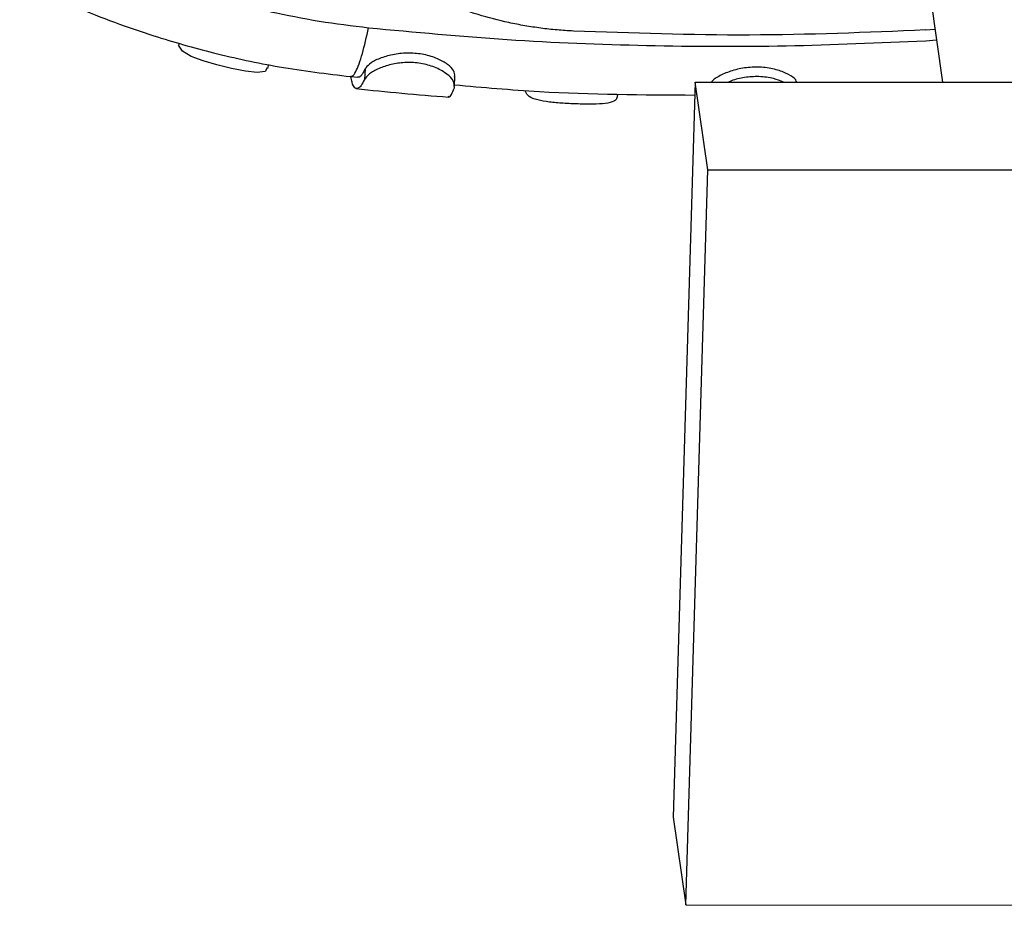
# Model space of a CAD drawing. Units: millimetres. Extents: x 3611 to 21270, y 1916 to 19211.
# Drawn here: x 11032 to 11118, y 13713 to 13791 of the extents above; entities that cross this region are included whole.
import ezdxf

# ---------------------------------------------------------------- set-up
doc = ezdxf.new("R2010")
doc.units = ezdxf.units.MM

msp = doc.modelspace()

# ---------------------------------------------------------------- linework, layer by layer
for p, q in [((11100.685, 13871.338), (11112.938, 13785.262)), ((11111.44, 13789.861), (11112.273, 13789.93)), ((11111.454, 13788.921), (11112.407, 13788.992)), ((11045.752, 13788.715), (11045.682, 13788.513)), ((11053.546, 13786.471), (11053.624, 13786.822)), ((11062.104, 13786.436), (11062.041, 13785.493)), ((11060.833, 13785.755), (11061.46, 13785.705)), ((11091.17, 13785.28), (11089.234, 13720.541)), ((11092.269, 13777.561), (11091.17, 13785.28)), ((11091.17, 13785.28), (11162.022, 13785.219)), ((11090.333, 13712.822), (11092.269, 13777.561)), ((11092.269, 13777.561), (11163.121, 13777.5)), ((11089.234, 13720.541), (11090.333, 13712.822)), ((11090.333, 13712.822), (11123.254, 13712.794))]:
    msp.add_line(p, q)
at = {"flags": 128}
msp.add_lwpolyline([(11053.474, 13786.525), (11053.303, 13786.206), (11052.612, 13786.127), (11051.576, 13786.241), (11050.344, 13786.482), (11049.049, 13786.792), (11047.834, 13787.142), (11046.795, 13787.537), (11046.022, 13788.006), (11045.682, 13788.513), (11045.682, 13788.513)], dxfattribs=at)
for points, knots in [([(11080.443, 13789.765), (11079.962, 13789.794), (11078.999, 13789.852), (11077.566, 13790.013), (11076.151, 13790.228), (11073.363, 13790.768), (11069.354, 13792.002), (11064.613, 13794.44), (11060.587, 13797.547), (11057.408, 13801.216), (11055.192, 13805.319), (11054.017, 13809.707), (11053.926, 13814.218), (11054.928, 13818.689), (11056.998, 13822.953), (11060.07, 13826.855), (11064.048, 13830.238), (11068.771, 13832.987), (11072.899, 13834.552), (11075.982, 13835.349), (11077.87, 13835.726), (11079.779, 13836.001), (11081.717, 13836.175), (11083.654, 13836.262), (11084.946, 13836.227), (11085.584, 13836.209)], [0, 0, 0, 0, 0.0156383, 0.0312763, 0.046996, 0.0625637, 0.1250303, 0.1875074, 0.2499923, 0.3124772, 0.3749611, 0.437446, 0.4999976, 0.5624813, 0.6249622, 0.6874423, 0.74992, 0.8123991, 0.8748745, 0.8957707, 0.9165429, 0.9374426, 0.9581878, 0.9793601, 1, 1, 1, 1]), ([(11031.694, 13794.228), (11033.328, 13793.429), (11037.146, 13791.562), (11042.88, 13789.477), (11048.878, 13787.764), (11054.657, 13786.512), (11058.725, 13786.014), (11060.83, 13785.756)], [0, 0, 0, 0, 0.1806764, 0.4220169, 0.600619, 0.7933005, 1, 1, 1, 1]), ([(11053.767, 13791.474), (11055.194, 13791.179), (11058.046, 13790.588), (11060.953, 13790.238), (11062.406, 13790.063)], [0, 0, 0, 0, 0.500313, 1, 1, 1, 1]), ([(11060.838, 13785.803), (11060.889, 13785.794), (11061.023, 13785.77), (11061.272, 13786.14), (11061.566, 13786.821), (11061.942, 13787.992), (11062.224, 13789.253), (11062.406, 13790.063)], [0, 0, 0, 0, 0.123167, 0.320519, 0.507828, 0.683932, 1, 1, 1, 1]), ([(11062.406, 13790.063), (11066.473, 13789.679), (11074.607, 13788.911), (11086.877, 13788.439), (11099.166, 13788.369), (11107.358, 13788.737), (11111.454, 13788.921)], [0, 0, 0, 0, 0.2499992, 0.499999, 0.7499998, 1, 1, 1, 1]), ([(11111.44, 13789.861), (11106.269, 13789.647), (11095.928, 13789.218), (11085.605, 13789.583), (11080.443, 13789.765)], [0, 0, 0, 0, 0.500005, 1, 1, 1, 1]), ([(11069.985, 13785.778), (11069.989, 13785.942), (11069.998, 13786.26), (11069.399, 13786.842), (11068.504, 13787.36), (11067.314, 13787.735), (11065.974, 13787.866), (11064.65, 13787.751), (11063.476, 13787.423), (11062.564, 13786.984), (11062.256, 13786.629), (11062.128, 13786.467), (11062.104, 13786.436)], [0, 0, 0, 0, 0.11319, 0.218491, 0.323397, 0.434991, 0.54258, 0.649739, 0.759389, 0.871254, 0.975571, 1, 1, 1, 1]), ([(11062.104, 13786.436), (11062.007, 13786.253), (11061.813, 13785.887), (11061.597, 13785.664), (11061.493, 13785.719), (11061.463, 13785.735)], [0, 0, 0, 0, 0.415349, 0.830696, 1, 1, 1, 1]), ([(11069.958, 13784.755), (11069.96, 13785), (11069.963, 13785.417), (11069.161, 13786.133), (11068.14, 13786.663), (11066.879, 13786.978), (11065.574, 13787.026), (11064.343, 13786.843), (11063.257, 13786.476), (11062.394, 13785.981), (11062.161, 13785.659), (11062.041, 13785.493)], [0, 0, 0, 0, 0.1570133, 0.2661758, 0.3754002, 0.4801749, 0.5769255, 0.6742486, 0.774866, 0.8842336, 1, 1, 1, 1]), ([(11100.094, 13785.273), (11100.075, 13785.337), (11100.01, 13785.55), (11099.407, 13785.951), (11098.444, 13786.36), (11097.192, 13786.604), (11095.836, 13786.598), (11094.529, 13786.35), (11093.443, 13785.919), (11092.755, 13785.52), (11092.615, 13785.317), (11092.589, 13785.279)], [0, 0, 0, 0, 0.0540856, 0.1804323, 0.3063077, 0.4406101, 0.5718235, 0.7015754, 0.8338584, 0.9689674, 1, 1, 1, 1]), ([(11062.041, 13785.493), (11061.945, 13785.306), (11061.754, 13784.932), (11061.465, 13784.659), (11061.189, 13784.716), (11060.973, 13785.074), (11060.887, 13785.575), (11060.857, 13785.753)], [0, 0, 0, 0, 0.187057, 0.374114, 0.619409, 0.864671, 1, 1, 1, 1]), ([(11069.967, 13784.872), (11069.969, 13784.928), (11069.972, 13785.011), (11069.976, 13785.135), (11069.981, 13785.251), (11069.987, 13785.381), (11069.995, 13785.561), (11070.001, 13785.697), (11070.005, 13785.79)], [0, 0, 0, 0, 0.276976, 0.405347, 0.520236, 0.633257, 0.751827, 1, 1, 1, 1]), ([(11098.929, 13785.274), (11098.652, 13785.387), (11098.034, 13785.64), (11096.798, 13785.794), (11095.511, 13785.705), (11094.577, 13785.499), (11094.184, 13785.316), (11094.103, 13785.278)], [0, 0, 0, 0, 0.207537, 0.462733, 0.700955, 0.938087, 1, 1, 1, 1]), ([(11061.285, 13784.702), (11062.638, 13784.562), (11065.357, 13784.281), (11068.084, 13784.061), (11069.454, 13783.95)], [0, 0, 0, 0, 0.49745, 1, 1, 1, 1]), ([(11069.388, 13784.044), (11069.415, 13784.014), (11069.571, 13783.842), (11069.783, 13784.342), (11069.958, 13784.755)], [0, 0, 0, 0, 0.174341, 1, 1, 1, 1]), ([(11069.973, 13785.035), (11072.464, 13784.814), (11079.49, 13784.191), (11086.567, 13784.157), (11091.136, 13784.134)], [0, 0, 0, 0, 0.354536, 1, 1, 1, 1]), ([(11084.314, 13784.121), (11084.3, 13784.014), (11084.271, 13783.801), (11083.999, 13783.539), (11083.29, 13783.376), (11082.198, 13783.319), (11080.887, 13783.339), (11079.541, 13783.402), (11078.285, 13783.509), (11077.224, 13783.693), (11076.44, 13783.988), (11076.288, 13784.298), (11076.211, 13784.455)], [0, 0, 0, 0, 0.078355, 0.155976, 0.263916, 0.371895, 0.475645, 0.576434, 0.676534, 0.778791, 0.888259, 1, 1, 1, 1])]:
    msp.add_open_spline(points, degree=3, knots=knots)

doc.saveas('drawing.dxf')
